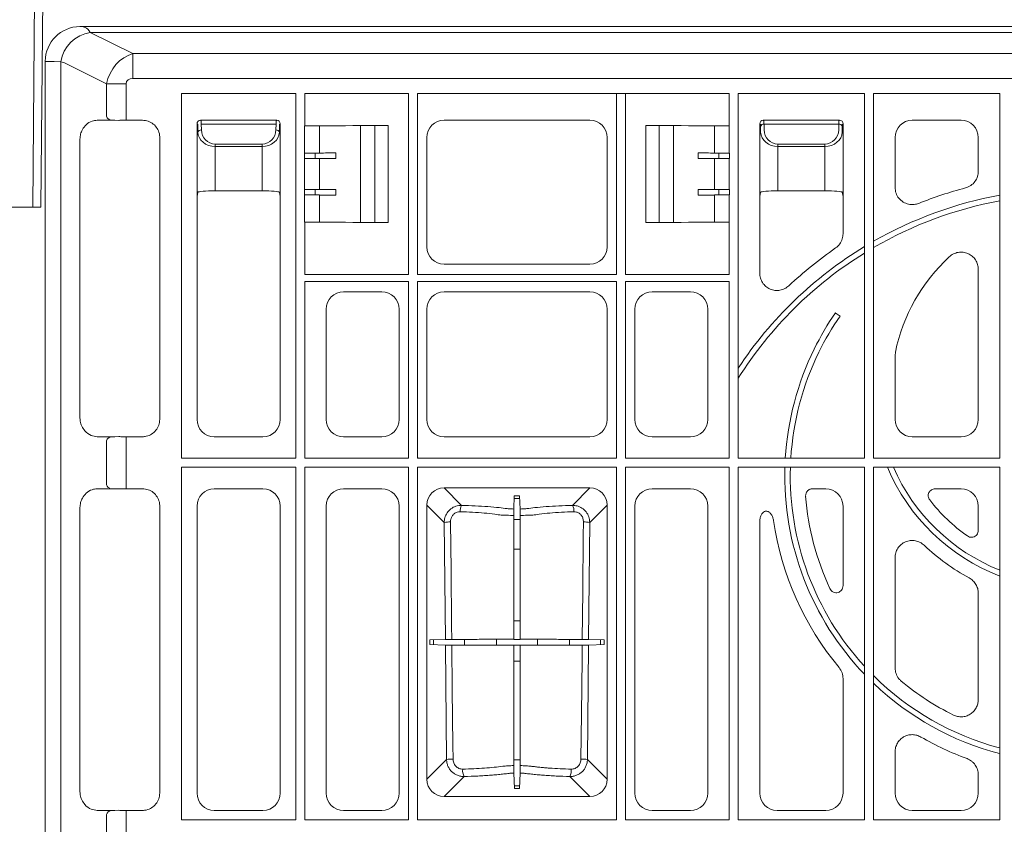
# Model space of a CAD drawing. Units: inches. Extents: x 95 to 119694, y 82 to 10991.
# Drawn here: x 13581 to 13865, y 3193 to 3425 of the extents above; entities that cross this region are included whole.
import ezdxf

# ---------------------------------------------------------------- set-up
doc = ezdxf.new("R2010")
doc.units = ezdxf.units.IN
doc.header["$MEASUREMENT"] = 0
doc.layers.add('Access', color=7, linetype='Continuous', lineweight=5)
doc.layers.add('ACO STORM-BRIXX', color=7, linetype='Continuous', lineweight=15)

# ---------------------------------------------------------------- blocks, each defined once
blk = doc.blocks.new('panel')
at = {"layer": 'ACO STORM-BRIXX'}
for p, q in [((-286, 453.5), (286, 453.5)), ((-284.47, 453.24), (-285.34, 453.5)), ((-270.75, 445.71), (-283.02, 451.84)), ((-283.02, 451.84), (283.02, 451.84)), ((-270.75, 445.71), (-270.75, 438.56)), ((270.75, 445.71), (-270.75, 445.71)), ((-296, 443.5), (-296, -443.5)), ((-293.41, 443.43), (-291.55, 443.37)), ((-291.55, 443.37), (-291.55, -443.37)), ((-290.09, 442.9), (-278.34, 437.03)), ((-270.75, 438.56), (270.75, 438.56)), ((-278.34, 437.03), (-272.69, 437.03)), ((-278.34, 437.03), (-278.34, 428.15)), ((-272.69, 428.09), (-272.69, 437.03)), ((-256.7, 329.05), (-256.7, 434.2)), ((-256.7, 434.2), (-223.8, 434.2)), ((-223.8, 329.05), (-223.8, 434.2)), ((-218.32, 434.2), (-221.2, 434.2)), ((-221.2, 434.2), (-221.2, 424.87)), ((-209.46, 434.2), (-218.32, 434.2)), ((-207.29, 434.2), (-209.46, 434.2)), ((-191.3, 434.2), (-207.26, 434.2)), ((-191.3, 382), (-191.3, 434.2)), ((-188.7, 434.2), (-131.3, 434.2)), ((-188.7, 382), (-188.7, 434.2)), ((-131.3, 434.2), (-131.3, 382)), ((-131.3, 434.2), (-128.7, 434.2)), ((-128.7, 382), (-128.7, 434.2)), ((-128.7, 434.2), (-112.74, 434.2)), ((-112.74, 434.2), (-112.71, 434.2)), ((-112.71, 434.2), (-110.54, 434.2)), ((-110.54, 434.2), (-101.68, 434.2)), ((-101.68, 434.2), (-98.8, 434.2)), ((-98.8, 434.2), (-98.8, 424.87)), ((-96.2, 434.2), (-59.8, 434.2)), ((-96.2, 329.05), (-96.2, 434.2)), ((-59.8, 434.2), (-59.8, 329.05)), ((-57.2, 434.2), (-20.8, 434.2)), ((-57.2, 329.05), (-57.2, 434.2)), ((-20.8, 434.2), (-20.8, 329.05)), ((-275.99, 426.5), (-281.02, 426.5)), ((-277.41, 426.66), (-277.3, 426.5)), ((-274.82, 426.47), (-275.99, 426.5)), ((-267.98, 426.5), (-273.17, 426.5)), ((-272.69, 428.09), (-272.69, 426.5)), ((-251.25, 426.5), (-229.25, 426.5)), ((-251.06, 426.31), (-251.25, 426.5)), ((-229.25, 426.5), (-229.44, 426.31)), ((-181.02, 426.5), (-138.98, 426.5)), ((-89, 426.5), (-67, 426.5)), ((-88.81, 426.31), (-89, 426.5)), ((-67, 426.5), (-67.19, 426.31)), ((-46.02, 426.5), (-31.98, 426.5)), ((-252.25, 404.5), (-252.25, 425.5)), ((-252.25, 425.5), (-252.06, 425.31)), ((-252.03, 424.7), (-252, 423.01)), ((-251.03, 425.39), (-229.47, 425.39)), ((-251, 423.71), (-251.03, 425.39)), ((-229.47, 425.39), (-229.5, 423.71)), ((-228.5, 423.01), (-228.47, 424.7)), ((-228.44, 425.31), (-228.25, 425.5)), ((-228.25, 425.5), (-228.25, 404.5)), ((-221.22, 424.85), (-221.2, 424.87)), ((-221.22, 417.05), (-221.22, 424.85)), ((-216.98, 417.05), (-216.98, 424.87)), ((-209.46, 424.9), (-207.29, 424.95)), ((-207.29, 424.95), (-207.19, 425)), ((-197.11, 425), (-207.19, 425)), ((-205.16, 397), (-205.16, 425)), ((-201, 397), (-201, 425)), ((-197.11, 425), (-197.11, 397)), ((-122.89, 397), (-122.89, 425)), ((-112.81, 425), (-122.89, 425)), ((-119, 397), (-119, 425)), ((-114.84, 397), (-114.84, 425)), ((-112.71, 424.95), (-112.81, 425)), ((-110.54, 424.9), (-112.71, 424.95)), ((-103.02, 417.05), (-103.02, 424.87)), ((-98.8, 424.87), (-98.78, 424.85)), ((-98.78, 417.05), (-98.78, 424.85)), ((-90, 404.5), (-90, 425.5)), ((-90, 425.5), (-89.81, 425.31)), ((-89.78, 424.7), (-89.75, 423.01)), ((-88.78, 425.39), (-67.22, 425.39)), ((-88.75, 423.71), (-88.78, 425.39)), ((-67.22, 425.39), (-67.25, 423.71)), ((-66.25, 423.01), (-66.22, 424.7)), ((-66.19, 425.31), (-66, 425.5)), ((-66, 425.5), (-66, 404.5)), ((-286, 421.06), (-286, 340.69)), ((-263, 340.23), (-263, 421.52)), ((-186, 389.98), (-186, 421.52)), ((-134, 421.52), (-134, 389.98)), ((-51, 407.16), (-51, 421.52)), ((-27, 421.52), (-27, 411.8)), ((-233.5, 419.64), (-247, 419.64)), ((-247, 418.94), (-247, 419.64)), ((-247, 406.16), (-247, 418.94)), ((-247, 418.94), (-233.5, 418.94)), ((-233.5, 418.94), (-233.5, 419.64)), ((-233.5, 418.94), (-233.5, 406.16)), ((-71.25, 419.64), (-84.75, 419.64)), ((-84.75, 418.94), (-84.75, 419.64)), ((-84.75, 406.16), (-84.75, 418.94)), ((-84.75, 418.94), (-71.25, 418.94)), ((-71.25, 418.94), (-71.25, 419.64)), ((-71.25, 418.94), (-71.25, 406.16)), ((-221.22, 417.05), (-221.25, 417.03)), ((-221.25, 417.03), (-221.25, 415.47)), ((-221.22, 415.45), (-221.25, 415.47)), ((-216.98, 417.05), (-221.22, 417.05)), ((-221.22, 406.55), (-221.22, 415.45)), ((-216.98, 415.45), (-221.22, 415.45)), ((-218.21, 415.45), (-218.21, 417.05)), ((-216.98, 406.55), (-216.98, 415.45)), ((-212.27, 415.44), (-212.27, 417.06)), ((-107.73, 415.44), (-107.73, 417.06)), ((-103.02, 417.05), (-98.78, 417.05)), ((-103.02, 415.45), (-98.78, 415.45)), ((-103.02, 406.55), (-103.02, 415.45)), ((-101.79, 417.05), (-101.79, 415.45)), ((-98.75, 417.03), (-98.78, 417.05)), ((-98.75, 415.47), (-98.78, 415.45)), ((-98.78, 406.55), (-98.78, 415.45)), ((-98.75, 415.47), (-98.75, 417.03)), ((-233.5, 406.16), (-247, 406.16)), ((-221.25, 406.53), (-221.22, 406.55)), ((-221.25, 406.53), (-221.25, 404.97)), ((-221.22, 406.55), (-216.98, 406.55)), ((-212.27, 406.56), (-218.21, 406.55)), ((-218.21, 404.95), (-218.21, 406.55)), ((-212.27, 406.56), (-212.27, 404.94)), ((-107.73, 406.56), (-107.73, 404.94)), ((-98.78, 406.55), (-103.02, 406.55)), ((-101.79, 406.55), (-101.79, 404.95)), ((-98.78, 406.55), (-98.75, 406.53)), ((-98.75, 404.97), (-98.75, 406.53)), ((-84.75, 406.16), (-71.25, 406.16)), ((-252, 405.73), (-252.25, 404.5)), ((-252.25, 340.23), (-252.25, 404.5)), ((-228.25, 404.5), (-228.5, 405.73)), ((-228.25, 404.5), (-228.25, 340.23)), ((-221.25, 404.97), (-221.22, 404.95)), ((-221.22, 397.15), (-221.22, 404.95)), ((-221.22, 404.95), (-216.98, 404.95)), ((-212.27, 404.94), (-218.21, 404.95)), ((-216.98, 397.13), (-216.98, 404.95)), ((-98.78, 404.95), (-103.02, 404.95)), ((-103.02, 397.13), (-103.02, 404.95)), ((-98.78, 404.95), (-98.75, 404.97)), ((-98.78, 397.15), (-98.78, 404.95)), ((-89.75, 405.73), (-90, 404.5)), ((-90, 382.42), (-90, 404.5)), ((-66, 404.5), (-66.25, 405.73)), ((-66, 404.5), (-66, 393.76)), ((-221.22, 397.15), (-221.2, 397.13)), ((-221.2, 397.13), (-221.2, 382)), ((-209.46, 397.1), (-207.29, 397.05)), ((-207.29, 397.05), (-207.19, 397)), ((-197.11, 397), (-207.19, 397)), ((-112.81, 397), (-122.89, 397)), ((-112.71, 397.05), (-112.81, 397)), ((-110.54, 397.1), (-112.71, 397.05)), ((-98.8, 397.13), (-98.78, 397.15)), ((-98.8, 397.13), (-98.8, 382)), ((-138.98, 385), (-181.02, 385)), ((-27, 383.47), (-27, 340.23)), ((-218.32, 382), (-221.2, 382)), ((-209.46, 382), (-218.32, 382)), ((-207.29, 382), (-209.46, 382)), ((-207.26, 382), (-207.29, 382)), ((-207.26, 382), (-191.3, 382)), ((-131.3, 382), (-188.7, 382)), ((-112.74, 382), (-128.7, 382)), ((-112.74, 382), (-112.71, 382)), ((-112.71, 382), (-110.54, 382)), ((-110.54, 382), (-101.68, 382)), ((-101.68, 382), (-98.8, 382)), ((-221.2, 329.05), (-221.2, 380)), ((-191.3, 380), (-221.2, 380)), ((-191.3, 380), (-191.3, 329.05)), ((-188.7, 329.05), (-188.7, 380)), ((-131.3, 380), (-188.7, 380)), ((-131.3, 380), (-131.3, 329.05)), ((-128.7, 329.05), (-128.7, 380)), ((-98.8, 380), (-128.7, 380)), ((-98.8, 380), (-98.8, 329.05)), ((-198.98, 377), (-210.02, 377)), ((-181.02, 377), (-138.98, 377)), ((-121.02, 377), (-109.98, 377)), ((-215, 372.02), (-215, 340.23)), ((-194, 340.23), (-194, 372.02)), ((-186, 340.23), (-186, 372.02)), ((-134, 372.02), (-134, 340.23)), ((-126, 340.23), (-126, 372.02)), ((-105, 372.02), (-105, 340.23)), ((-68.22, 370.99), (-66.84, 370.04)), ((-50.89, 359.67), (-51, 358.65)), ((-51, 340.23), (-51, 358.65)), ((-281.02, 335.25), (-275.99, 335.25)), ((-277.41, 335.09), (-277.29, 335.25)), ((-275.99, 335.25), (-274.82, 335.28)), ((-273.17, 335.25), (-267.98, 335.25)), ((-272.69, 333.66), (-272.69, 335.25)), ((-233.23, 335.25), (-247.27, 335.25)), ((-210.02, 335.25), (-198.98, 335.25)), ((-138.98, 335.25), (-181.02, 335.25)), ((-109.98, 335.25), (-121.02, 335.25)), ((-31.98, 335.25), (-46.02, 335.25)), ((-278.34, 333.6), (-278.34, 321.9)), ((-272.69, 321.84), (-272.69, 333.66)), ((-256.7, 329.05), (-223.8, 329.05)), ((-221.2, 329.05), (-191.3, 329.05)), ((-188.54, 329.21), (-188.7, 329.05)), ((-188.7, 329.05), (-131.3, 329.05)), ((-128.7, 329.05), (-98.8, 329.05)), ((-96.2, 329.05), (-59.8, 329.05)), ((-57.2, 329.05), (-20.8, 329.05)), ((-256.7, 224.8), (-256.7, 326.45)), ((-256.7, 326.45), (-223.8, 326.45)), ((-223.8, 224.8), (-223.8, 326.45)), ((-221.2, 224.8), (-221.2, 326.45)), ((-221.2, 326.45), (-191.3, 326.45)), ((-191.3, 326.45), (-191.3, 224.8)), ((-188.7, 224.8), (-188.7, 326.45)), ((-188.7, 326.45), (-131.3, 326.45)), ((-131.3, 326.45), (-131.3, 224.8)), ((-128.7, 224.8), (-128.7, 326.45)), ((-128.7, 326.45), (-98.8, 326.45)), ((-98.8, 326.45), (-98.8, 224.8)), ((-96.2, 224.8), (-96.2, 326.45)), ((-96.2, 326.45), (-59.8, 326.45)), ((-59.8, 326.45), (-59.8, 224.8)), ((-57.2, 224.8), (-57.2, 326.45)), ((-57.2, 326.45), (-20.8, 326.45)), ((-20.8, 326.45), (-20.8, 224.8)), ((-272.69, 321.84), (-272.69, 320.35)), ((-275.99, 320.25), (-281.02, 320.25)), ((-267.98, 320.25), (-273.17, 320.25)), ((-247.27, 320.25), (-233.23, 320.25)), ((-198.98, 320.25), (-210.02, 320.25)), ((-181.03, 320.49), (-138.97, 320.49)), ((-175.99, 315.46), (-181.03, 320.49)), ((-160.77, 318.22), (-160.9, 314.4)), ((-159.23, 318.22), (-160.77, 318.22)), ((-159.23, 318.22), (-159.1, 314.4)), ((-138.97, 320.49), (-144.01, 315.46)), ((-121.02, 320.25), (-109.98, 320.25)), ((-74.79, 320.25), (-70.98, 320.25)), ((-39.44, 320.25), (-31.98, 320.25)), ((-263, 232.48), (-263, 315.27)), ((-252.25, 232.48), (-252.25, 315.27)), ((-228.25, 315.27), (-228.25, 232.48)), ((-215, 315.27), (-215, 232.48)), ((-194, 232.48), (-194, 315.27)), ((-185.99, 236.47), (-185.99, 315.53)), ((-185.99, 315.53), (-180.98, 310.52)), ((-160.79, 317.42), (-159.21, 317.42)), ((-139.02, 310.52), (-134.01, 315.53)), ((-134.01, 315.53), (-134.01, 236.47)), ((-126, 232.48), (-126, 315.27)), ((-105, 315.27), (-105, 232.48)), ((-66, 315.27), (-66, 292.33)), ((-27, 315.27), (-27, 308.25)), ((-286, 314.81), (-286, 232.94)), ((-180.98, 310.52), (-180.65, 276.82)), ((-159.09, 311.4), (-160.91, 311.4)), ((-139.35, 276.82), (-139.02, 310.52)), ((-90, 232.48), (-90, 310.8)), ((-160.91, 302.79), (-159.09, 302.79)), ((-51, 268.6), (-51, 300.33)), ((-27, 290.15), (-27, 259.47)), ((-159.09, 282.2), (-160.91, 282.2)), ((-180.65, 276.82), (-185.09, 276.66)), ((-185.09, 276.66), (-185.09, 275.34)), ((-184.06, 275.3), (-184.06, 276.7)), ((-175.13, 276.83), (-175.13, 275.17)), ((-165.89, 275.15), (-165.89, 276.85)), ((-160.91, 276.87), (-160.85, 276.81)), ((-160.85, 276.81), (-159.15, 276.81)), ((-159.09, 276.87), (-159.15, 276.81)), ((-154.11, 276.85), (-154.11, 275.15)), ((-144.87, 275.17), (-144.87, 276.83)), ((-134.91, 276.66), (-139.35, 276.82)), ((-135.94, 276.7), (-135.94, 275.3)), ((-134.91, 275.34), (-134.91, 276.66)), ((-180.63, 275.18), (-185.09, 275.34)), ((-180.63, 275.18), (-180.3, 242.16)), ((-160.91, 275.13), (-160.85, 275.18)), ((-159.15, 275.18), (-160.85, 275.18)), ((-159.09, 275.13), (-159.15, 275.18)), ((-139.7, 242.16), (-139.37, 275.18)), ((-134.91, 275.34), (-139.37, 275.18)), ((-160.91, 270.58), (-159.09, 270.58)), ((-66, 265.5), (-66, 232.48)), ((-51, 232.48), (-51, 244.36)), ((-180.3, 242.16), (-185.99, 236.47)), ((-160.91, 242.05), (-159.09, 242.05)), ((-134.01, 236.47), (-139.7, 242.16)), ((-181.03, 231.51), (-175.26, 237.28)), ((-160.9, 238.28), (-160.74, 233.78)), ((-159.1, 238.28), (-159.26, 233.78)), ((-144.74, 237.28), (-138.97, 231.51)), ((-27, 237.76), (-27, 232.48)), ((-159.24, 234.58), (-160.76, 234.58)), ((-160.74, 233.78), (-159.26, 233.78)), ((-138.97, 231.51), (-181.03, 231.51)), ((-281.02, 227.5), (-275.99, 227.5)), ((-277.41, 227.34), (-277.31, 227.5)), ((-275.99, 227.5), (-274.82, 227.53)), ((-273.17, 227.5), (-267.98, 227.5)), ((-272.69, 225.91), (-272.69, 227.5)), ((-233.23, 227.5), (-247.27, 227.5)), ((-210.02, 227.5), (-198.98, 227.5)), ((-109.98, 227.5), (-121.02, 227.5)), ((-70.98, 227.5), (-85.02, 227.5)), ((-31.98, 227.5), (-46.02, 227.5)), ((-278.34, 225.85), (-278.34, 221.15)), ((-272.69, 221.09), (-272.69, 225.91)), ((-256.7, 224.8), (-223.8, 224.8)), ((-221.2, 224.8), (-191.3, 224.8)), ((-188.7, 224.8), (-131.3, 224.8)), ((-128.7, 224.8), (-98.8, 224.8)), ((-96.2, 224.8), (-59.8, 224.8)), ((-57.2, 224.8), (-20.8, 224.8))]:
    blk.add_line(p, q, dxfattribs=at)
at = {"layer": 'ACO STORM-BRIXX', "flags": 128}
for points in [[(-160.91, 276.87), (-160.91, 292.97), (-160.91, 312.57)], [(-159.09, 276.87), (-159.09, 292.97), (-159.09, 312.57)], [(-178.8, 276.83), (-178.85, 280.81), (-179.01, 296.76), (-179.16, 310.68)], [(-140.84, 310.68), (-140.89, 306.69), (-141.05, 290.74), (-141.2, 276.83)], [(-178.45, 242.32), (-178.49, 246.31), (-178.65, 262.26), (-178.79, 275.17)], [(-160.91, 240.43), (-160.91, 248.19), (-160.91, 275.13)], [(-159.09, 240.43), (-159.09, 248.19), (-159.09, 275.13)], [(-141.21, 275.17), (-141.25, 271.19), (-141.42, 255.24), (-141.55, 242.32)]]:
    blk.add_lwpolyline(points, dxfattribs=at)
at = {"layer": 'ACO STORM-BRIXX'}
for centre, radius, start, end in [((-286, 443.5), 10, 90.0005, 179.9995), ((-281.34, 441.63), 10.35, 99.3141, 170.3425), ((-292.32, 438.43), 5, 63.4349, 81.04), ((-276.94, 427.99), 1.41, 173.6274, 250.3854), ((-251.12, 422.81), 0.904, 82.4852, 167.0944), ((-229.38, 422.81), 0.904, 12.9047, 97.5149), ((-88.9, 424.49), 0.904, 82.4854, 167.0954), ((-67.1, 424.49), 0.904, 12.9042, 97.515), ((0, 291.5), 119.5, 104.8871, 111.6963), ((0, 291.5), 115.29, 100.3941, 119.7456), ((0, 291.5), 113.71, 100.5398, 120.2003), ((0, 291.5), 115.29, 121.2452, 146.5569), ((0, 291.5), 119.5, 124.7653, 133.0776), ((0, 291.5), 113.71, 121.7281, 147.7787), ((0, 349), 52, 132.857, 168.1621), ((0.21, 324.3), 82.84, 145.6897, 154.0583), ((-0.2, 323.71), 81.16, 145.1902, 153.7278), ((0, 324), 82.79, 153.8111, 176.5028), ((0, 324), 81.21, 153.9751, 176.4349), ((-276.94, 333.76), 1.41, 109.6159, 186.3724), ((0, 324), 82.79, 178.3042, 223.7529), ((0, 324), 81.21, 178.2713, 222.5793), ((0, 349), 57.79, 202.9683, 248.9036), ((0, 349), 56.21, 203.6506, 248.2828), ((-276.94, 321.74), 1.41, 173.6289, 250.3829), ((0, 324), 77, 184.3907, 204.9776), ((-173.19, 313.88), 3.22, 150.5351, 184.4611), ((-146.8, 313.88), 3.22, 355.5384, 29.4654), ((0, 349), 52, 217.9341, 234.5664), ((-179.43, 303.27), 7.42, 87.8997, 102.0933), ((-140.57, 303.27), 7.42, 77.9066, 92.1004), ((0, 324), 87, 188.5316, 219.4939), ((0, 349), 62, 226.6033, 241.4801), ((0, 324), 81.21, 225.3115, 255.0964), ((0, 324), 82.79, 226.3802, 255.3864), ((0, 324), 77, 230.2839, 243.6366), ((0, 324), 87, 239.9795, 249.6538), ((-178.73, 234.79), 7.54, 87.852, 102.0255), ((-141.27, 234.79), 7.54, 77.9745, 92.148), ((-171.72, 239.03), 3.95, 174.3589, 206.3436), ((-148.28, 239.03), 3.95, 333.6564, 5.6403), ((-276.94, 226.01), 1.41, 109.6161, 186.3721)]:
    blk.add_arc(centre, radius, start, end, dxfattribs=at)
for centre, major_axis, ratio, start_param, end_param in [((-285.25, 438.43), (0, -15), 0.333333, 2.677945, 2.98521), ((-269.86, 436.32), (4.47, 8.94), 0.833333, 0.643501, 1.892547), ((-280.94, 443.44), (15, 0), 0.001454, -3.137229, -2.552359), ((-269.86, 436.32), (2.68, -1.34), 0.666667, 2.214297, 3.463343), ((-251.25, 425.5), (0.707, 0.707), 0.99848, 0.789196, 2.352396), ((-251, 425.25), (0.57, -1.18), 0.73033, 2.803835, 2.807481), ((-251.06, 423.31), (0, -3), 0.011637, 2.338741, 3.124139), ((-229.44, 423.31), (0, -3), 0.011637, 3.159046, 3.944444), ((-229.25, 425.5), (0.707, -0.707), 0.99848, 0.789196, 2.352396), ((-229.5, 425.25), (0.57, 1.18), 0.73033, 0.334112, 0.337758), ((-180.98, 421.48), (3.56, -3.56), 0.992433, 2.359993, 3.923193), ((-139.02, 421.48), (3.56, 3.56), 0.992433, -0.7816, 0.7816), ((-89, 425.5), (0.707, 0.707), 0.99848, 0.789196, 2.352396), ((-88.75, 425.25), (0.57, -1.18), 0.73033, 2.803835, 2.807481), ((-88.81, 423.31), (0, -3), 0.011637, 2.338741, 3.124139), ((-67.19, 423.31), (0, -3), 0.011637, 3.159046, 3.944444), ((-67.25, 425.25), (0.57, 1.18), 0.73033, 0.334112, 0.337758), ((-67, 425.5), (0.707, -0.707), 0.99848, 0.789196, 2.352396), ((-45.98, 421.48), (3.56, -3.56), 0.992433, 2.359993, 3.923193), ((-32.02, 421.48), (3.56, 3.56), 0.992433, -0.7816, 0.7816), ((-251, 425.25), (1.18, -0.57), 0.73033, -2.807481, -2.803835), ((-252.06, 423.31), (0, -2), 0.017455, 2.338741, 3.124139), ((-247, 423.09), (5, 0), 0.828424, -3.124139, -1.570796), ((-247, 423.78), (0, -4.14), 0.965689, -1.553343, 0), ((-233.5, 423.78), (0, -4.14), 0.965689, 0, 1.553343), ((-233.5, 423.09), (5, 0), 0.828424, -1.570796, -0.017453), ((-228.44, 423.31), (0, -2), 0.017455, 3.159046, 3.944444), ((-229.5, 425.25), (1.18, 0.57), 0.73033, -0.337758, -0.334112), ((-218.21, 424.88), (3, 0), 0.004363, -3.048229, -1.553188), ((-218.32, 424.9), (9, 0), 0.004363, -1.553188, -0.174533), ((-101.68, 424.9), (9, 0), 0.004363, -2.96706, -1.588404), ((-101.79, 424.88), (3, 0), 0.004363, -1.588404, -0.093363), ((-88.75, 425.25), (1.18, -0.57), 0.73033, -2.807481, -2.803835), ((-89.81, 423.31), (0, -2), 0.017455, 2.338741, 3.124139), ((-84.75, 423.09), (5, 0), 0.828424, -3.124139, -1.570796), ((-84.75, 423.78), (0, -4.14), 0.965689, -1.553343, 0), ((-71.25, 423.78), (0, -4.14), 0.965689, 0, 1.553343), ((-71.25, 423.09), (5, 0), 0.828424, -1.570796, -0.017453), ((-66.19, 423.31), (0, -2), 0.017455, 3.159046, 3.944444), ((-67.25, 425.25), (1.18, 0.57), 0.73033, -0.337758, -0.334112), ((-216.98, 417.11), (12, 0), 0.004363, -1.570796, -1.167802), ((-216.98, 415.39), (12, 0), 0.004363, 1.167802, 1.570796), ((-103.02, 417.11), (12, 0), 0.004363, -1.973791, -1.570796), ((-103.02, 415.39), (12, 0), 0.004363, 1.570796, 1.973791), ((-247, 405.72), (5, 0), 0.087489, 1.570796, 3.124139), ((-233.5, 405.72), (5, 0), 0.087489, 0.017453, 1.570796), ((-216.25, 406.53), (5, 0), 0.004363, 1.973791, 3.137229), ((-216.98, 406.61), (12, 0), 0.004363, -1.570796, -1.167802), ((-103.02, 406.61), (12, 0), 0.004363, -1.973791, -1.570796), ((-84.75, 405.72), (5, 0), 0.087489, 1.570796, 3.124139), ((-71.25, 405.72), (5, 0), 0.087489, 0.017453, 1.570796), ((-216.25, 404.97), (5, 0), 0.004363, -3.137229, -1.973791), ((-216.98, 404.89), (12, 0), 0.004363, 1.167802, 1.570796), ((-103.02, 404.89), (12, 0), 0.004363, 1.570796, 1.973791), ((-218.21, 397.12), (3, 0), 0.004363, 1.553188, 3.048229), ((-218.32, 397.1), (9, 0), 0.004363, 0.174533, 1.553188), ((-101.68, 397.1), (9, 0), 0.004363, 1.588404, 2.96706), ((-101.79, 397.12), (3, 0), 0.004363, 0.093363, 1.588404), ((-180.98, 390.02), (3.56, 3.56), 0.992433, 2.359993, 3.923193), ((-139.02, 390.02), (3.56, -3.56), 0.992433, -0.7816, 0.7816), ((-209.98, 371.98), (3.56, -3.56), 0.992433, 2.359993, 3.923193), ((-199.02, 371.98), (3.56, 3.56), 0.992433, -0.7816, 0.7816), ((-180.98, 371.98), (3.56, -3.56), 0.992433, 2.359993, 3.923193), ((-139.02, 371.98), (3.56, 3.56), 0.992433, -0.7816, 0.7816), ((-120.98, 371.98), (3.56, -3.56), 0.992433, 2.359993, 3.923193), ((-110.02, 371.98), (3.56, 3.56), 0.992433, -0.7816, 0.7816), ((-247.23, 340.27), (3.56, 3.56), 0.992433, 2.359993, 3.923193), ((-233.27, 340.27), (3.56, -3.56), 0.992433, -0.7816, 0.7816), ((-209.98, 340.27), (3.56, 3.56), 0.992433, 2.359993, 3.923193), ((-199.02, 340.27), (3.56, -3.56), 0.992433, -0.7816, 0.7816), ((-180.98, 340.27), (3.56, 3.56), 0.992433, 2.359993, 3.923193), ((-139.02, 340.27), (3.56, -3.56), 0.992433, -0.7816, 0.7816), ((-120.98, 340.27), (3.56, 3.56), 0.992433, 2.359993, 3.923193), ((-110.02, 340.27), (3.56, -3.56), 0.992433, -0.7816, 0.7816), ((-45.98, 340.27), (3.56, 3.56), 0.992433, 2.359993, 3.923193), ((-32.02, 340.27), (3.56, -3.56), 0.992433, -0.7816, 0.7816), ((-247.23, 315.23), (3.56, -3.56), 0.992433, 2.359993, 3.923193), ((-233.27, 315.23), (3.56, 3.56), 0.992433, -0.7816, 0.7816), ((-209.98, 315.23), (3.56, -3.56), 0.992433, 2.359993, 3.923193), ((-199.02, 315.23), (3.56, 3.56), 0.992433, -0.7816, 0.7816), ((-180.95, 315.45), (3.59, -3.59), 0.985257, 2.363621, 3.919564), ((-139.05, 315.45), (3.59, 3.59), 0.985257, -0.777972, 0.777972), ((-120.98, 315.23), (3.56, -3.56), 0.992433, 2.359993, 3.923193), ((-110.02, 315.23), (3.56, 3.56), 0.992433, -0.7816, 0.7816), ((-71.02, 315.23), (3.56, 3.56), 0.992433, -0.7816, 0.7816), ((-32.02, 315.23), (3.56, 3.56), 0.992433, -0.7816, 0.7816), ((-180.95, 236.55), (3.59, 3.59), 0.985257, 2.363621, 3.919564), ((-139.05, 236.55), (3.59, -3.59), 0.985257, -0.777972, 0.777972), ((-247.23, 232.52), (3.56, 3.56), 0.992433, 2.359993, 3.923193), ((-233.27, 232.52), (3.56, -3.56), 0.992433, -0.7816, 0.7816), ((-209.98, 232.52), (3.56, 3.56), 0.992433, 2.359993, 3.923193), ((-199.02, 232.52), (3.56, -3.56), 0.992433, -0.7816, 0.7816), ((-120.98, 232.52), (3.56, 3.56), 0.992433, 2.359993, 3.923193), ((-110.02, 232.52), (3.56, -3.56), 0.992433, -0.7816, 0.7816), ((-84.98, 232.52), (3.56, 3.56), 0.992433, 2.359993, 3.923193), ((-71.02, 232.52), (3.56, -3.56), 0.992433, -0.7816, 0.7816), ((-45.98, 232.52), (3.56, 3.56), 0.992433, 2.359993, 3.923193), ((-32.02, 232.52), (3.56, -3.56), 0.992433, -0.7816, 0.7816)]:
    blk.add_ellipse(centre, major_axis=major_axis, ratio=ratio, start_param=start_param, end_param=end_param, dxfattribs=at)
for points, knots in [([(-286, 421.06), (-285.96, 421.56), (-285.88, 422.54), (-285.25, 424.01), (-284.16, 425.39), (-282.65, 426.33), (-281.52, 426.45), (-281.02, 426.5)], [0, 0, 0, 0, 0.15102, 0.301251, 0.513069, 0.78179, 1, 1, 1, 1]), ([(-273.17, 426.5), (-273.62, 426.5), (-274.19, 426.49), (-274.71, 426.47), (-274.82, 426.47)], [0, 0, 0, 0, 0.786555, 1, 1, 1, 1]), ([(-267.98, 426.5), (-267.42, 426.45), (-266.3, 426.34), (-264.8, 425.48), (-263.68, 424.21), (-263.08, 422.81), (-263.02, 421.89), (-263, 421.52)], [0, 0, 0, 0, 0.215087, 0.430214, 0.644448, 0.858303, 1, 1, 1, 1]), ([(-30.7, 406.99), (-30.17, 407.19), (-29.12, 407.58), (-27.9, 408.79), (-27.13, 410.25), (-27.04, 411.31), (-27, 411.8)], [0, 0, 0, 0, 0.257433, 0.514899, 0.771718, 1, 1, 1, 1]), ([(-51, 407.16), (-50.95, 406.6), (-50.84, 405.47), (-49.97, 403.97), (-48.7, 402.84), (-47.13, 402.21), (-45.55, 402.11), (-44.6, 402.4), (-44.18, 402.53)], [0, 0, 0, 0, 0.174079, 0.348221, 0.520944, 0.692498, 0.864177, 1, 1, 1, 1]), ([(-68.14, 389.67), (-67.71, 390.03), (-66.86, 390.76), (-66.13, 392.25), (-66.04, 393.28), (-66, 393.76)], [0, 0, 0, 0, 0.349828, 0.699679, 1, 1, 1, 1]), ([(-27, 383.47), (-27, 383.96), (-27.07, 384.43), (-27.27, 385.13), (-27.35, 385.36), (-27.55, 385.8), (-27.67, 386.01), (-27.93, 386.41), (-28.07, 386.61), (-28.39, 386.98), (-28.56, 387.15), (-28.93, 387.46), (-29.12, 387.6), (-29.54, 387.86), (-29.75, 387.97), (-30.19, 388.17), (-30.42, 388.25), (-30.89, 388.37), (-31.13, 388.42), (-31.61, 388.47), (-31.85, 388.48), (-32.33, 388.47), (-32.57, 388.44), (-33.29, 388.32), (-33.74, 388.16), (-34.62, 387.73), (-35.01, 387.45), (-35.37, 387.12)], [0, 0, 0, 0, 0.125, 0.125, 0.1875, 0.1875, 0.25, 0.25, 0.3125, 0.3125, 0.375, 0.375, 0.4375, 0.4375, 0.5, 0.5, 0.5625, 0.5625, 0.625, 0.625, 0.6875, 0.6875, 0.75, 0.75, 0.875, 0.875, 1, 1, 1, 1]), ([(-90, 382.42), (-90, 381.94), (-89.93, 381.46), (-89.73, 380.76), (-89.64, 380.53), (-89.44, 380.09), (-89.33, 379.88), (-89.07, 379.47), (-88.92, 379.28), (-88.6, 378.91), (-88.43, 378.74), (-88.07, 378.43), (-87.87, 378.28), (-87.46, 378.03), (-87.24, 377.91), (-86.8, 377.72), (-86.57, 377.64), (-86.1, 377.52), (-85.86, 377.47), (-85.38, 377.42), (-85.14, 377.41), (-84.66, 377.42), (-84.41, 377.45), (-83.7, 377.58), (-83.24, 377.73), (-82.37, 378.18), (-81.97, 378.45), (-81.62, 378.79)], [0, 0, 0, 0, 0.125, 0.125, 0.1875, 0.1875, 0.25, 0.25, 0.3125, 0.3125, 0.375, 0.375, 0.4375, 0.4375, 0.5, 0.5, 0.5625, 0.5625, 0.625, 0.625, 0.6875, 0.6875, 0.75, 0.75, 0.875, 0.875, 1, 1, 1, 1]), ([(-281.02, 335.25), (-281.62, 335.32), (-282.89, 335.48), (-284.46, 336.64), (-285.48, 338.17), (-285.94, 339.53), (-285.98, 340.36), (-286, 340.69)], [0, 0, 0, 0, 0.2589509, 0.5530484, 0.7444403, 0.8995529, 1, 1, 1, 1]), ([(-263, 340.23), (-263.05, 339.67), (-263.16, 338.55), (-264.02, 337.05), (-265.29, 335.93), (-266.69, 335.33), (-267.61, 335.27), (-267.98, 335.25)], [0, 0, 0, 0, 0.215087, 0.430214, 0.644448, 0.858303, 1, 1, 1, 1]), ([(-274.82, 335.28), (-274.4, 335.27), (-273.86, 335.25), (-273.29, 335.25), (-273.17, 335.25)], [0, 0, 0, 0, 0.786548, 1, 1, 1, 1]), ([(-286, 314.81), (-285.96, 315.31), (-285.88, 316.29), (-285.25, 317.76), (-284.16, 319.14), (-282.65, 320.08), (-281.52, 320.2), (-281.02, 320.25)], [0, 0, 0, 0, 0.151023, 0.301252, 0.513069, 0.78179, 1, 1, 1, 1]), ([(-273.17, 320.25), (-273.62, 320.25), (-274.19, 320.24), (-274.71, 320.22), (-274.82, 320.22)], [0, 0, 0, 0, 0.786555, 1, 1, 1, 1]), ([(-267.98, 320.25), (-267.42, 320.2), (-266.3, 320.09), (-264.8, 319.23), (-263.68, 317.96), (-263.08, 316.56), (-263.02, 315.64), (-263, 315.27)], [0, 0, 0, 0, 0.215087, 0.430214, 0.644445, 0.858304, 1, 1, 1, 1]), ([(-74.79, 320.25), (-74.93, 320.25), (-75.06, 320.24), (-75.33, 320.18), (-75.46, 320.14), (-75.71, 320.03), (-75.83, 319.96), (-76.05, 319.8), (-76.16, 319.71), (-76.44, 319.41), (-76.58, 319.17), (-76.71, 318.79), (-76.75, 318.65), (-76.78, 318.38), (-76.78, 318.24), (-76.77, 318.11)], [0, 0, 0, 0, 0.125, 0.125, 0.25, 0.25, 0.375, 0.375, 0.5, 0.5, 0.75, 0.75, 0.875, 0.875, 1, 1, 1, 1]), ([(-39.44, 320.25), (-39.63, 320.25), (-39.81, 320.22), (-40.17, 320.12), (-40.34, 320.05), (-40.66, 319.86), (-40.81, 319.73), (-41.05, 319.46), (-41.16, 319.3), (-41.32, 318.97), (-41.38, 318.79), (-41.45, 318.43), (-41.45, 318.24), (-41.41, 317.87), (-41.36, 317.69), (-41.22, 317.34), (-41.13, 317.18), (-41.01, 317.03)], [0, 0, 0, 0, 0.125, 0.125, 0.25, 0.25, 0.375, 0.375, 0.5, 0.5, 0.625, 0.625, 0.75, 0.75, 0.875, 0.875, 1, 1, 1, 1]), ([(-175.99, 315.46), (-176.54, 315.41), (-177.63, 315.32), (-179.09, 314.53), (-180.2, 313.34), (-180.87, 311.95), (-180.95, 310.97), (-180.98, 310.52)], [0, 0, 0, 0, 0.208079, 0.420267, 0.624191, 0.8253, 1, 1, 1, 1]), ([(-160.9, 314.4), (-161.16, 314.41), (-161.87, 314.44), (-163.36, 314.57), (-165.24, 314.84), (-168.39, 315.1), (-172.03, 315.33), (-174.67, 315.41), (-175.99, 315.46)], [0, 0, 0, 0, 0.045539, 0.124764, 0.307588, 0.536576, 0.768295, 1, 1, 1, 1]), ([(-144.01, 315.46), (-145.33, 315.41), (-147.97, 315.33), (-151.61, 315.1), (-154.76, 314.84), (-156.64, 314.57), (-158.13, 314.44), (-158.84, 314.41), (-159.1, 314.4)], [0, 0, 0, 0, 0.231705, 0.463424, 0.692412, 0.875236, 0.954461, 1, 1, 1, 1]), ([(-139.02, 310.52), (-139.07, 311.07), (-139.18, 312.17), (-140, 313.64), (-141.21, 314.73), (-142.6, 315.36), (-143.56, 315.43), (-144.01, 315.46)], [0, 0, 0, 0, 0.2109, 0.4236, 0.629984, 0.829325, 1, 1, 1, 1]), ([(-179.16, 310.68), (-179.14, 310.95), (-179.1, 311.54), (-178.75, 312.37), (-178.14, 313.09), (-177.31, 313.56), (-176.7, 313.6), (-176.4, 313.63)], [0, 0, 0, 0, 0.182184, 0.387833, 0.590598, 0.797165, 1, 1, 1, 1]), ([(-176.4, 313.63), (-175.19, 313.58), (-172.77, 313.49), (-169.38, 313.23), (-166.72, 313.03), (-165.02, 312.67), (-164.52, 312.67), (-164.52, 312.67)], [0, 0, 0, 0, 0.2704009, 0.5408215, 0.8082036, 0.9999961, 1, 1, 1, 1]), ([(-164.52, 312.67), (-164.28, 312.66), (-164.02, 312.65), (-163.47, 312.62), (-163.18, 312.61), (-162.57, 312.59), (-162.25, 312.59), (-161.59, 312.57), (-161.25, 312.57), (-160.91, 312.57)], [0, 0, 0, 0, 0.25, 0.25, 0.5, 0.5, 0.75, 0.75, 1, 1, 1, 1]), ([(-160.91, 312.57), (-160.91, 312.8), (-160.91, 313.02), (-160.91, 313.45), (-160.9, 313.64), (-160.9, 313.97), (-160.9, 314.11), (-160.9, 314.31), (-160.9, 314.38), (-160.9, 314.4)], [0, 0, 0, 0, 0.25, 0.25, 0.5, 0.5, 0.75, 0.75, 1, 1, 1, 1]), ([(-159.1, 314.4), (-159.1, 314.38), (-159.1, 314.31), (-159.1, 314.11), (-159.1, 313.97), (-159.1, 313.64), (-159.09, 313.45), (-159.09, 313.02), (-159.09, 312.8), (-159.09, 312.57)], [0, 0, 0, 0, 0.25, 0.25, 0.5, 0.5, 0.75, 0.75, 1, 1, 1, 1]), ([(-159.09, 312.57), (-158.75, 312.57), (-158.41, 312.57), (-157.75, 312.59), (-157.43, 312.59), (-156.82, 312.61), (-156.53, 312.62), (-156.11, 312.64), (-155.98, 312.65), (-155.72, 312.66), (-155.6, 312.67), (-155.48, 312.67)], [0, 0, 0, 0, 0.25, 0.25, 0.5, 0.5, 0.75, 0.75, 0.875, 0.875, 1, 1, 1, 1]), ([(-155.48, 312.67), (-155.48, 312.67), (-154.85, 312.67), (-153.36, 313.03), (-150.59, 313.23), (-147.24, 313.49), (-144.81, 313.58), (-143.6, 313.63)], [0, 0, 0, 0, 0.000005, 0.191797, 0.459178, 0.7296, 1, 1, 1, 1]), ([(-143.6, 313.63), (-143.35, 313.61), (-142.82, 313.58), (-142.03, 313.21), (-141.36, 312.55), (-140.92, 311.67), (-140.87, 311.01), (-140.84, 310.68)], [0, 0, 0, 0, 0.166583, 0.36026, 0.564147, 0.780399, 1, 1, 1, 1]), ([(-86.04, 311.09), (-86.08, 311.41), (-86.16, 311.71), (-86.32, 312.15), (-86.38, 312.29), (-86.52, 312.57), (-86.6, 312.71), (-86.86, 313.1), (-87.08, 313.34), (-87.46, 313.61), (-87.61, 313.69), (-87.91, 313.78), (-88.07, 313.8), (-88.38, 313.78), (-88.54, 313.73), (-88.82, 313.59), (-88.95, 313.5), (-89.18, 313.28), (-89.28, 313.16), (-89.46, 312.9), (-89.54, 312.77), (-89.68, 312.48), (-89.74, 312.34), (-89.83, 312.04), (-89.87, 311.89), (-89.97, 311.43), (-90, 311.11), (-90, 310.8)], [0, 0, 0, 0, 0.125, 0.125, 0.1875, 0.1875, 0.25, 0.25, 0.375, 0.375, 0.4375, 0.4375, 0.5, 0.5, 0.5625, 0.5625, 0.625, 0.625, 0.6875, 0.6875, 0.75, 0.75, 0.8125, 0.8125, 0.875, 0.875, 1, 1, 1, 1]), ([(-30.15, 306.63), (-29.95, 306.52), (-29.55, 306.29), (-28.86, 306.22), (-28.2, 306.37), (-27.62, 306.74), (-27.21, 307.27), (-27.02, 307.81), (-27.01, 308.14), (-27, 308.25)], [0, 0, 0, 0, 0.156002, 0.312088, 0.466175, 0.618239, 0.769852, 0.922729, 1, 1, 1, 1]), ([(-42.6, 303.95), (-42.95, 304.29), (-43.35, 304.57), (-44, 304.9), (-44.22, 305), (-44.68, 305.15), (-44.91, 305.21), (-45.39, 305.3), (-45.63, 305.33), (-46.12, 305.35), (-46.36, 305.34), (-47.08, 305.26), (-47.56, 305.14), (-48.23, 304.85), (-48.44, 304.74), (-48.85, 304.48), (-49.05, 304.34), (-49.42, 304.02), (-49.59, 303.85), (-49.91, 303.49), (-50.06, 303.29), (-50.46, 302.68), (-50.66, 302.24), (-50.93, 301.3), (-51, 300.82), (-51, 300.33)], [0, 0, 0, 0, 0.125, 0.125, 0.1875, 0.1875, 0.25, 0.25, 0.3125, 0.3125, 0.375, 0.375, 0.5, 0.5, 0.5625, 0.5625, 0.625, 0.625, 0.6875, 0.6875, 0.75, 0.75, 0.875, 0.875, 1, 1, 1, 1]), ([(-27, 290.15), (-27, 290.6), (-27.06, 291.04), (-27.24, 291.68), (-27.31, 291.89), (-27.48, 292.3), (-27.59, 292.5), (-27.92, 293.07), (-28.21, 293.43), (-28.69, 293.89), (-28.86, 294.03), (-29.22, 294.3), (-29.41, 294.42), (-29.6, 294.52)], [0, 0, 0, 0, 0.25, 0.25, 0.375, 0.375, 0.5, 0.5, 0.75, 0.75, 0.875, 0.875, 1, 1, 1, 1]), ([(-69.8, 291.49), (-69.67, 291.27), (-69.42, 290.84), (-68.8, 290.4), (-68.11, 290.21), (-67.44, 290.28), (-66.85, 290.55), (-66.39, 291.01), (-66.07, 291.62), (-66.02, 292.08), (-66, 292.33)], [0, 0, 0, 0, 0.135431, 0.271134, 0.399382, 0.518379, 0.632373, 0.746982, 0.867041, 1, 1, 1, 1]), ([(-180.65, 276.82), (-180.62, 276.82), (-180.55, 276.82), (-180.34, 276.82), (-180.21, 276.82), (-179.87, 276.83), (-179.68, 276.83), (-179.26, 276.83), (-179.04, 276.83), (-178.8, 276.83)], [0, 0, 0, 0, 0.25, 0.25, 0.5, 0.5, 0.75, 0.75, 1, 1, 1, 1]), ([(-178.8, 276.83), (-177.12, 276.83), (-175.46, 276.83), (-173.43, 276.83), (-173.02, 276.83), (-172.23, 276.83), (-171.84, 276.83), (-170.68, 276.84), (-169.93, 276.84), (-168.48, 276.84), (-167.78, 276.84), (-166.43, 276.85), (-165.78, 276.85), (-165.01, 276.85), (-164.79, 276.86), (-164.57, 276.86), (-164.42, 276.86), (-164.35, 276.86), (-163.98, 276.86), (-163.65, 276.86), (-163.12, 276.86), (-162.93, 276.86), (-162.55, 276.86), (-162.35, 276.86), (-161.75, 276.87), (-161.34, 276.87), (-160.91, 276.87)], [0, 0, 0, 0, 0.25, 0.25, 0.3125, 0.3125, 0.375, 0.375, 0.5, 0.5, 0.625, 0.625, 0.75, 0.75, 0.78125, 0.796875, 0.796875, 0.8125, 0.8125, 0.875, 0.875, 0.90625, 0.90625, 0.9375, 0.9375, 1, 1, 1, 1]), ([(-159.09, 276.87), (-158.67, 276.87), (-158.26, 276.87), (-157.47, 276.86), (-157.09, 276.86), (-156.39, 276.86), (-156.06, 276.86), (-155.69, 276.86), (-155.62, 276.86), (-155.47, 276.86), (-155.25, 276.86), (-155.03, 276.86), (-153.65, 276.85), (-152.31, 276.84), (-150.49, 276.84), (-150.12, 276.84), (-149.36, 276.84), (-148.97, 276.84), (-147.8, 276.83), (-147.01, 276.83), (-145.4, 276.83), (-144.58, 276.83), (-143.32, 276.83), (-142.9, 276.83), (-142.05, 276.83), (-141.62, 276.83), (-141.2, 276.83)], [0, 0, 0, 0, 0.0625, 0.0625, 0.125, 0.125, 0.1875, 0.1875, 0.203125, 0.203125, 0.21875, 0.25, 0.25, 0.5, 0.5, 0.5625, 0.5625, 0.625, 0.625, 0.75, 0.75, 0.875, 0.875, 0.9375, 0.9375, 1, 1, 1, 1]), ([(-141.2, 276.83), (-140.96, 276.83), (-140.74, 276.83), (-140.32, 276.83), (-140.13, 276.83), (-139.79, 276.82), (-139.66, 276.82), (-139.45, 276.82), (-139.38, 276.82), (-139.35, 276.82)], [0, 0, 0, 0, 0.25, 0.25, 0.5, 0.5, 0.75, 0.75, 1, 1, 1, 1]), ([(-178.79, 275.17), (-179.01, 275.17), (-179.46, 275.17), (-180.02, 275.17), (-180.47, 275.18), (-180.57, 275.18), (-180.63, 275.18)], [0, 0, 0, 0, 0.244285, 0.488542, 0.733367, 1, 1, 1, 1]), ([(-178.79, 275.17), (-177.02, 275.17), (-174.03, 275.17), (-170.14, 275.16), (-167.35, 275.15), (-165.41, 275.15), (-164.2, 275.14), (-162.99, 275.14), (-161.8, 275.13), (-161.03, 275.13), (-160.91, 275.13)], [0, 0, 0, 0, 0.261786, 0.441892, 0.621994, 0.747367, 0.816428, 0.884942, 0.981624, 1, 1, 1, 1]), ([(-159.09, 275.13), (-158.49, 275.13), (-157.24, 275.14), (-155.23, 275.14), (-152.94, 275.15), (-149.56, 275.16), (-145.88, 275.17), (-143.03, 275.17), (-141.46, 275.17), (-141.21, 275.17)], [0, 0, 0, 0, 0.090308, 0.187152, 0.380894, 0.574237, 0.768734, 0.96323, 1, 1, 1, 1]), ([(-139.37, 275.18), (-139.42, 275.18), (-139.52, 275.18), (-139.94, 275.17), (-140.51, 275.17), (-140.97, 275.17), (-141.21, 275.17)], [0, 0, 0, 0, 0.246213, 0.492438, 0.738245, 1, 1, 1, 1]), ([(-66, 265.5), (-66, 266.08), (-66.1, 266.64), (-66.49, 267.73), (-66.77, 268.22), (-67.14, 268.67)], [0, 0, 0, 0, 0.5, 0.5, 1, 1, 1, 1]), ([(-51, 268.6), (-50.94, 268.04), (-50.83, 266.93), (-50.1, 265.61), (-49.45, 265), (-49.2, 264.77)], [0, 0, 0, 0, 0.384157, 0.768326, 1, 1, 1, 1]), ([(-34.19, 255.01), (-33.81, 254.82), (-33.41, 254.68), (-32.8, 254.55), (-32.58, 254.52), (-32.16, 254.48), (-31.74, 254.47), (-31.32, 254.52), (-30.9, 254.59), (-30.7, 254.64), (-30.09, 254.83), (-29.71, 255), (-28.98, 255.45), (-28.66, 255.72), (-28.22, 256.18), (-28.09, 256.34), (-27.84, 256.68), (-27.61, 257.04), (-27.43, 257.42), (-27.28, 257.81), (-27.21, 258.02), (-27.05, 258.63), (-27, 259.05), (-27, 259.47)], [0, 0, 0, 0, 0.125, 0.125, 0.1875, 0.1875, 0.25, 0.3125, 0.3125, 0.375, 0.375, 0.5, 0.5, 0.625, 0.625, 0.6875, 0.6875, 0.75, 0.8125, 0.8125, 0.875, 0.875, 1, 1, 1, 1]), ([(-43.53, 248.67), (-43.91, 248.89), (-44.31, 249.06), (-44.94, 249.23), (-45.15, 249.27), (-45.59, 249.33), (-45.8, 249.35), (-46.24, 249.35), (-46.45, 249.34), (-46.89, 249.28), (-47.1, 249.24), (-47.52, 249.13), (-47.73, 249.06), (-48.13, 248.9), (-48.33, 248.8), (-48.9, 248.47), (-49.24, 248.21), (-49.7, 247.74), (-49.85, 247.58), (-50.11, 247.23), (-50.23, 247.05), (-50.55, 246.48), (-50.72, 246.07), (-50.89, 245.44), (-50.93, 245.23), (-50.99, 244.8), (-51, 244.58), (-51, 244.36)], [0, 0, 0, 0, 0.125, 0.125, 0.1875, 0.1875, 0.25, 0.25, 0.3125, 0.3125, 0.375, 0.375, 0.4375, 0.4375, 0.5, 0.5, 0.625, 0.625, 0.6875, 0.6875, 0.75, 0.75, 0.875, 0.875, 0.9375, 0.9375, 1, 1, 1, 1]), ([(-180.3, 242.16), (-180.3, 241.84), (-180.26, 241.51), (-180.13, 240.88), (-180.03, 240.57), (-179.77, 239.97), (-179.61, 239.69), (-179.24, 239.16), (-179.03, 238.9), (-178.56, 238.45), (-178.31, 238.25), (-177.76, 237.9), (-177.47, 237.75), (-176.87, 237.51), (-176.55, 237.42), (-175.91, 237.3), (-175.59, 237.27), (-175.26, 237.28)], [0, 0, 0, 0, 0.125, 0.125, 0.25, 0.25, 0.375, 0.375, 0.5, 0.5, 0.625, 0.625, 0.75, 0.75, 0.875, 0.875, 1, 1, 1, 1]), ([(-175.65, 239.42), (-175.84, 239.41), (-176.02, 239.43), (-176.39, 239.5), (-176.57, 239.55), (-176.91, 239.7), (-177.07, 239.79), (-177.38, 240.01), (-177.52, 240.13), (-177.77, 240.41), (-177.89, 240.56), (-178.09, 240.88), (-178.17, 241.04), (-178.3, 241.4), (-178.36, 241.58), (-178.43, 241.95), (-178.44, 242.13), (-178.45, 242.32)], [0, 0, 0, 0, 0.125, 0.125, 0.25, 0.25, 0.375, 0.375, 0.5, 0.5, 0.625, 0.625, 0.75, 0.75, 0.875, 0.875, 1, 1, 1, 1]), ([(-144.74, 237.28), (-144.41, 237.27), (-144.09, 237.3), (-143.61, 237.39), (-143.45, 237.43), (-143.14, 237.52), (-142.99, 237.57), (-142.53, 237.75), (-142.24, 237.9), (-141.7, 238.25), (-141.44, 238.45), (-140.97, 238.9), (-140.76, 239.15), (-140.49, 239.55), (-140.4, 239.69), (-140.24, 239.97), (-140.17, 240.12), (-139.98, 240.56), (-139.88, 240.87), (-139.74, 241.51), (-139.7, 241.84), (-139.7, 242.16)], [0, 0, 0, 0, 0.125, 0.125, 0.1875, 0.1875, 0.25, 0.25, 0.375, 0.375, 0.5, 0.5, 0.625, 0.625, 0.6875, 0.6875, 0.75, 0.75, 0.875, 0.875, 1, 1, 1, 1]), ([(-141.55, 242.32), (-141.56, 241.94), (-141.63, 241.57), (-141.83, 241.04), (-141.92, 240.87), (-142.11, 240.55), (-142.23, 240.4), (-142.48, 240.13), (-142.63, 240.01), (-142.93, 239.79), (-143.09, 239.7), (-143.44, 239.55), (-143.62, 239.5), (-143.98, 239.43), (-144.16, 239.41), (-144.35, 239.42)], [0, 0, 0, 0, 0.25, 0.25, 0.375, 0.375, 0.5, 0.5, 0.625, 0.625, 0.75, 0.75, 0.875, 0.875, 1, 1, 1, 1]), ([(-27, 237.76), (-27, 238.27), (-27.08, 238.76), (-27.3, 239.49), (-27.4, 239.72), (-27.62, 240.18), (-27.74, 240.39), (-28.03, 240.81), (-28.19, 241), (-28.54, 241.37), (-28.73, 241.54), (-29.12, 241.85), (-29.34, 241.99), (-29.78, 242.23), (-30.01, 242.34), (-30.25, 242.43)], [0, 0, 0, 0, 0.25, 0.25, 0.375, 0.375, 0.5, 0.5, 0.625, 0.625, 0.75, 0.75, 0.875, 0.875, 1, 1, 1, 1]), ([(-164.12, 240.23), (-165.64, 240.02), (-167.42, 239.84), (-170.36, 239.64), (-171.38, 239.58), (-173.47, 239.48), (-174.54, 239.44), (-175.65, 239.42)], [0, 0, 0, 0, 0.5, 0.5, 0.75, 0.75, 1, 1, 1, 1]), ([(-160.91, 240.43), (-161.22, 240.42), (-161.52, 240.41), (-162.1, 240.39), (-162.39, 240.38), (-162.93, 240.34), (-163.2, 240.32), (-163.69, 240.28), (-163.91, 240.26), (-164.12, 240.23)], [0, 0, 0, 0, 0.25, 0.25, 0.5, 0.5, 0.75, 0.75, 1, 1, 1, 1]), ([(-160.9, 238.28), (-160.9, 238.3), (-160.9, 238.32), (-160.9, 238.4), (-160.9, 238.45), (-160.9, 238.57), (-160.9, 238.64), (-160.9, 238.8), (-160.9, 238.89), (-160.9, 239.09), (-160.9, 239.2), (-160.9, 239.42), (-160.91, 239.54), (-160.91, 239.91), (-160.91, 240.17), (-160.91, 240.43)], [0, 0, 0, 0, 0.125, 0.125, 0.25, 0.25, 0.375, 0.375, 0.5, 0.5, 0.625, 0.625, 0.75, 0.75, 1, 1, 1, 1]), ([(-159.09, 240.43), (-159.09, 240.3), (-159.09, 240.17), (-159.09, 239.91), (-159.09, 239.79), (-159.1, 239.54), (-159.1, 239.42), (-159.1, 239.2), (-159.1, 239.09), (-159.1, 238.9), (-159.1, 238.81), (-159.1, 238.64), (-159.1, 238.57), (-159.1, 238.39), (-159.1, 238.31), (-159.1, 238.28)], [0, 0, 0, 0, 0.125, 0.125, 0.25, 0.25, 0.375, 0.375, 0.5, 0.5, 0.625, 0.625, 0.75, 0.75, 1, 1, 1, 1]), ([(-155.88, 240.23), (-155.98, 240.25), (-156.09, 240.26), (-156.32, 240.28), (-156.44, 240.29), (-156.8, 240.32), (-157.07, 240.34), (-157.61, 240.38), (-157.9, 240.39), (-158.48, 240.41), (-158.78, 240.42), (-159.09, 240.43)], [0, 0, 0, 0, 0.125, 0.125, 0.25, 0.25, 0.5, 0.5, 0.75, 0.75, 1, 1, 1, 1]), ([(-144.35, 239.42), (-145.46, 239.44), (-146.53, 239.48), (-148.62, 239.58), (-149.64, 239.64), (-151.11, 239.74), (-151.59, 239.78), (-152.52, 239.86), (-152.97, 239.9), (-153.85, 239.99), (-154.28, 240.03), (-154.9, 240.11), (-155.1, 240.13), (-155.39, 240.17), (-155.49, 240.18), (-155.69, 240.21), (-155.78, 240.22), (-155.88, 240.23)], [0, 0, 0, 0, 0.25, 0.25, 0.5, 0.5, 0.625, 0.625, 0.75, 0.75, 0.875, 0.875, 0.9375, 0.9375, 0.96875, 0.96875, 1, 1, 1, 1]), ([(-175.26, 237.28), (-173.88, 237.31), (-172.54, 237.36), (-170.61, 237.45), (-169.97, 237.49), (-168.73, 237.57), (-168.11, 237.61), (-166.92, 237.7), (-166.35, 237.75), (-165.23, 237.85), (-164.69, 237.91), (-163.65, 238.02), (-163.15, 238.08), (-162.62, 238.15), (-162.56, 238.16), (-162.44, 238.18), (-162.37, 238.18), (-162.17, 238.21), (-162.03, 238.22), (-161.57, 238.25), (-161.24, 238.27), (-160.9, 238.28)], [0, 0, 0, 0, 0.25, 0.25, 0.375, 0.375, 0.5, 0.5, 0.625, 0.625, 0.75, 0.75, 0.875, 0.875, 0.890625, 0.890625, 0.90625, 0.90625, 0.9375, 0.9375, 1, 1, 1, 1]), ([(-159.1, 238.28), (-158.76, 238.27), (-158.43, 238.25), (-157.97, 238.22), (-157.83, 238.21), (-157.63, 238.18), (-157.56, 238.18), (-157.44, 238.16), (-157.38, 238.15), (-156.85, 238.08), (-156.35, 238.02), (-155.31, 237.91), (-154.77, 237.85), (-153.65, 237.75), (-153.08, 237.7), (-151.89, 237.61), (-151.27, 237.57), (-150.03, 237.49), (-149.39, 237.45), (-147.46, 237.36), (-146.12, 237.31), (-144.74, 237.28)], [0, 0, 0, 0, 0.0625, 0.0625, 0.09375, 0.09375, 0.109375, 0.109375, 0.125, 0.125, 0.25, 0.25, 0.375, 0.375, 0.5, 0.5, 0.625, 0.625, 0.75, 0.75, 1, 1, 1, 1]), ([(-281.02, 227.5), (-281.62, 227.57), (-282.89, 227.73), (-284.46, 228.89), (-285.48, 230.42), (-285.94, 231.78), (-285.98, 232.61), (-286, 232.94)], [0, 0, 0, 0, 0.258951, 0.553049, 0.744439, 0.899553, 1, 1, 1, 1]), ([(-263, 232.48), (-263.05, 231.92), (-263.16, 230.8), (-264.02, 229.3), (-265.29, 228.18), (-266.69, 227.58), (-267.61, 227.52), (-267.98, 227.5)], [0, 0, 0, 0, 0.215087, 0.430214, 0.644449, 0.858303, 1, 1, 1, 1]), ([(-274.82, 227.53), (-274.4, 227.52), (-273.86, 227.5), (-273.29, 227.5), (-273.17, 227.5)], [0, 0, 0, 0, 0.786548, 1, 1, 1, 1])]:
    blk.add_open_spline(points, degree=3, knots=knots, dxfattribs=at)
blk.add_open_spline([(-274.82, 320.22), (-275.26, 320.24), (-275.65, 320.25), (-275.99, 320.25)], degree=3, dxfattribs=at)
blk = doc.blocks.new('ACO - 1014493 - FRONT')
at = {"layer": 'Access'}
for p, q in [((624.06, 99.42), (623.2, 0)), ((625.55, 0), (626.42, 99.42)), ((625.55, 0), (27.16, 0))]:
    blk.add_line(p, q, dxfattribs=at)

msp = doc.modelspace()

# ---------------------------------------------------------------- block references
at = {"layer": 'Access'}
msp.add_blockref('ACO - 1014493 - FRONT', (12961.63013, 3370.51282), dxfattribs=at)
at = {"layer": 'ACO STORM-BRIXX'}
msp.add_blockref('panel', (13884.43356, 2969.12045), dxfattribs=at)

doc.saveas('drawing.dxf')
